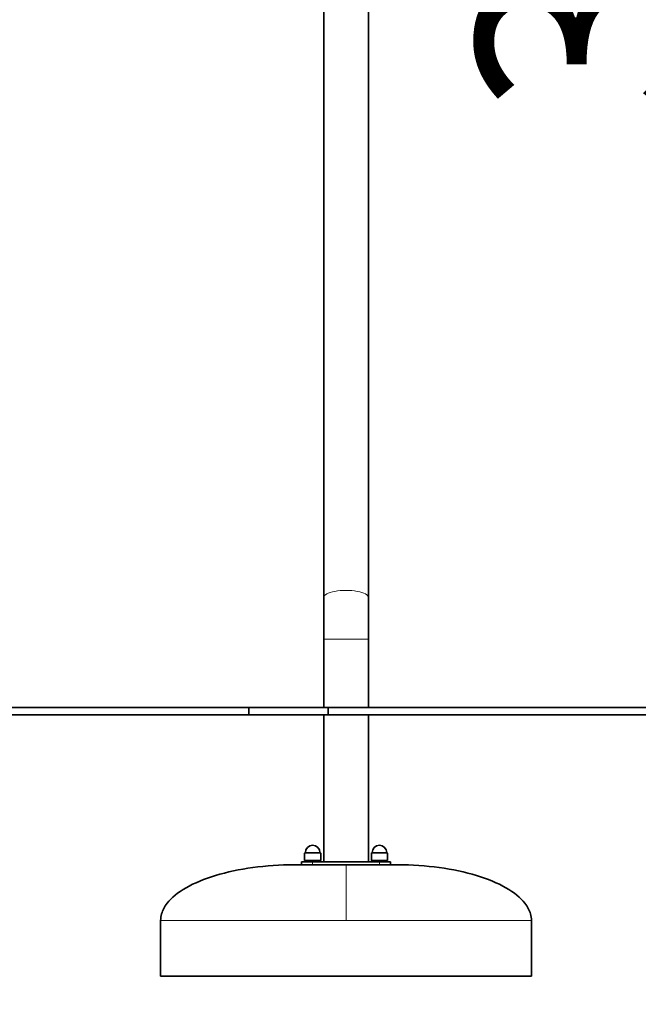
# Model space of a CAD drawing. Units: millimetres. Extents: x 21497 to 371605, y -14793 to 13175.
# Drawn here: x 26771 to 27605, y 10517 to 11844 of the extents above; entities that cross this region are included whole.
import ezdxf

# ---------------------------------------------------------------- set-up
doc = ezdxf.new("R2010")
doc.units = ezdxf.units.MM
doc.header["$LTSCALE"] = 80
doc.layers.add('Dimension (ISO)', color=7, linetype='Continuous', lineweight=18, true_color=0x42a0ff)
doc.layers.add('Visible (ISO)', color=7, linetype='Continuous', lineweight=35)
doc.layers.add('Visible Narrow (ISO)', color=7, linetype='Continuous', lineweight=15)
doc.styles.add('Label Text (ISO)', font='tahoma.ttf')
doc.dimstyles.new('Default (ISO)', dxfattribs={"dimscale": 80, "dimtxt": 3.5, "dimasz": 2.5, "dimexe": 1, "dimexo": 0.5, "dimgap": 0.762, "dimtad": 1, "dimtoh": 1, "dimrnd": 1e-08, "dimtxsty": 'Label Text (ISO)', "dimcen": 0.09, "dimdle": 10, "dimclrd": 256, "dimclre": 256, "dimclrt": 256, "dimadec": 0, "dimazin": 2, "dimtfac": 0.714286, "dimtmove": 0, "dimatfit": 3, "dimfxl": 1, "dimtolj": 1, "dimtzin": 0, "dimlwd": -1, "dimlwe": -1, "dimarcsym": 0})

# ---------------------------------------------------------------- blocks, each defined once
blk = doc.blocks.new('*D3')
at = {"layer": 'Defpoints', "color": 0, "transparency": 16777216}
for p in [(28248.5, 11272.8), (27079.8, 10916.7), (27739.8, 10916.7)]:
    blk.add_point(p, dxfattribs=at)
at = {"layer": 'Dimension (ISO)', "transparency": 16777216}
for p, q in [((27739.8, 11472.8), (27739.8, 12394.6)), ((28208.5, 11272.8), (27659.8, 11272.8)), ((27739.8, 10916.7), (27739.8, 11272.8)), ((27119.8, 10916.7), (27819.8, 10916.7)), ((27739.8, 10716.7), (27739.8, 10516.7))]:
    blk.add_line(p, q, dxfattribs=at)
for points in [[(27706.5, 11472.8), (27773.1, 11472.8), (27739.8, 11272.8)], [(27706.5, 10716.7), (27773.1, 10716.7), (27739.8, 10916.7)]]:
    blk.add_solid(points, dxfattribs=at)
at = {"layer": 'Dimension (ISO)', "transparency": 16777216, "insert": (27387.2, 12033.7), "char_height": 280, "attachment_point": 2, "rotation": 90, "style": 'Label Text (ISO)'}
blk.add_mtext('\\A1;356', dxfattribs=at)

msp = doc.modelspace()

# ---------------------------------------------------------------- linework, layer by layer
at = {"layer": 'Visible (ISO)'}
for p, q in [((27180.6, 13020.804), (27180.6, 11065.072)), ((27240.9, 13020.804), (27240.9, 11065.072)), ((27180.6, 11065.072), (27180.6, 11008.683)), ((27240.9, 11008.683), (27240.9, 11065.072)), ((27180.6, 11008.683), (27180.6, 10916.683)), ((27240.9, 11008.683), (27240.9, 10916.683)), ((27079.75, 10916.683), (24829.75, 10916.683)), ((27186.75, 10916.683), (27079.75, 10916.683)), ((27079.75, 10916.683), (27079.75, 10906.683)), ((27186.75, 10916.683), (27186.75, 10906.683)), ((30096.75, 10916.683), (27186.75, 10916.683)), ((24829.75, 10906.683), (27079.75, 10906.683)), ((27079.75, 10906.683), (27186.75, 10906.683)), ((27180.6, 10906.683), (27180.6, 10708.683)), ((27186.75, 10906.683), (30096.75, 10906.683)), ((27240.9, 10906.683), (27240.9, 10708.683)), ((27154.95, 10720.283), (27154.95, 10710.683)), ((27176.55, 10710.683), (27154.95, 10710.683)), ((27155.75, 10710.683), (27155.75, 10708.683)), ((27175.75, 10710.683), (27175.75, 10708.683)), ((27176.55, 10720.283), (27176.55, 10710.683)), ((27244.95, 10720.283), (27244.95, 10710.683)), ((27266.55, 10710.683), (27244.95, 10710.683)), ((27245.75, 10710.683), (27245.75, 10708.683)), ((27265.75, 10710.683), (27265.75, 10708.683)), ((27266.55, 10720.283), (27266.55, 10710.683)), ((27150.75, 10704.683), (27140.75, 10704.683)), ((27150.75, 10708.683), (27165.75, 10708.683)), ((27150.75, 10708.683), (27150.75, 10704.683)), ((27165.75, 10704.683), (27150.75, 10704.683)), ((27255.75, 10708.683), (27165.75, 10708.683)), ((27174.695, 10704.683), (27165.75, 10704.683)), ((27246.806, 10704.683), (27174.695, 10704.683)), ((27255.75, 10704.683), (27246.806, 10704.683)), ((27255.75, 10708.683), (27270.75, 10708.683)), ((27270.75, 10704.683), (27255.75, 10704.683)), ((27270.75, 10704.683), (27270.75, 10708.683)), ((27280.75, 10704.683), (27270.75, 10704.683)), ((26960.75, 10554.683), (26960.75, 10629.683)), ((27460.75, 10554.683), (27460.75, 10629.683)), ((27460.75, 10554.683), (26960.75, 10554.683))]:
    msp.add_line(p, q, dxfattribs=at)
for centre, radius, start, end in [((27165.75, 10721.175), 9.808, 0.599453, 179.400547), ((27255.75, 10721.175), 9.808, 0.599453, 179.400547), ((27155.45, 10720.283), 0.5, 90.417059, 180), ((27155.443, 10721.283), 0.5, 270.417059, 359.400547), ((27176.058, 10721.283), 0.5, 180.599453, 269.582941), ((27176.05, 10720.283), 0.5, 0, 89.582941), ((27245.45, 10720.283), 0.5, 90.417059, 180), ((27245.443, 10721.283), 0.5, 270.417059, 359.400547), ((27266.058, 10721.283), 0.5, 180.599453, 269.582941), ((27266.05, 10720.283), 0.5, 0, 89.582941)]:
    msp.add_arc(centre, radius, start, end, dxfattribs=at)
for points in [[(27140.75, 10704.683), (27121.901, 10704.683), (27103.054, 10703.439), (27067.2, 10698.585), (27050.199, 10694.976), (27019.699, 10685.743), (27006.207, 10680.121), (26984.048, 10667.413), (26975.385, 10660.329), (26965.964, 10648.248), (26963.445, 10643.491), (26961.184, 10635.694), (26960.75, 10632.688), (26960.75, 10629.683)], [(27280.75, 10704.683), (27299.6, 10704.683), (27318.446, 10703.439), (27354.3, 10698.585), (27371.302, 10694.976), (27401.801, 10685.743), (27415.294, 10680.121), (27437.453, 10667.413), (27446.116, 10660.329), (27455.536, 10648.248), (27458.056, 10643.491), (27460.316, 10635.694), (27460.75, 10632.688), (27460.75, 10629.683)]]:
    msp.add_open_spline(points, degree=3, knots=[1.57079633, 1.57079633, 1.57079633, 1.57079633, 1.88495559, 1.88495559, 2.19911486, 2.19911486, 2.51327412, 2.51327412, 2.82743339, 2.82743339, 3.021372, 3.021372, 3.14159265, 3.14159265, 3.14159265, 3.14159265], dxfattribs=at)
at = {"layer": 'Visible Narrow (ISO)'}
for p, q in [((27240.9, 11008.683), (27180.6, 11008.683)), ((27176.55, 10720.283), (27154.95, 10720.283)), ((27155.447, 10720.783), (27176.054, 10720.783)), ((27155.943, 10721.278), (27175.558, 10721.278)), ((27266.55, 10720.283), (27244.95, 10720.283)), ((27245.447, 10720.783), (27266.054, 10720.783)), ((27245.943, 10721.278), (27265.558, 10721.278)), ((27165.75, 10704.683), (27165.75, 10708.683)), ((27210.75, 10704.683), (27210.75, 10629.683)), ((27255.75, 10708.683), (27255.75, 10704.683)), ((27460.75, 10629.683), (26960.75, 10629.683))]:
    msp.add_line(p, q, dxfattribs=at)
msp.add_ellipse((27210.75, 11065.072), major_axis=(-30.15, 0), ratio=0.31327159, start_param=3.14159265, end_param=6.28318531, dxfattribs=at)

# ---------------------------------------------------------------- dimensions: what is measured, and where the dimension line sits
at = {"layer": 'Dimension (ISO)'}
dim = msp.add_linear_dim(base=(27739.808, 10916.683), p1=(28248.539, 11272.819), p2=(27079.75, 10916.683), angle=90, dimstyle='Default (ISO)', override={"dimtoh": 0, "dimdec": 0, "dimtp": 0, "dimtm": 0, "dimtdec": 2, "dimtofl": 1, "dimatfit": 1}, dxfattribs=at)
dim.commit()
dim.dimension.update_dxf_attribs({"geometry": '*D3', "text_midpoint": (27739.808, 12033.711), "dimtype": 160})

doc.saveas('drawing.dxf')
